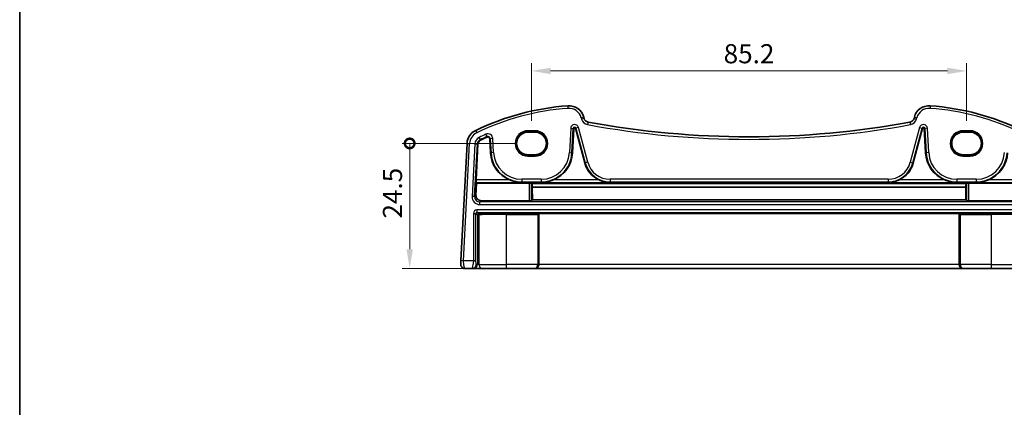
# Model space of a CAD drawing. Units: millimetres. Extents: x 22 to 3385, y 12 to 714.
# Drawn here: x 2799 to 2992, y 159 to 235 of the extents above; entities that cross this region are included whole.
import ezdxf

# ---------------------------------------------------------------- set-up
doc = ezdxf.new("R2010")
doc.units = ezdxf.units.MM
doc.header["$LTSCALE"] = 1.5
doc.layers.get('Defpoints').update_dxf_attribs({"lineweight": 25})
for name, color, linetype, lineweight in [('Border (ISO)', 7, 'Continuous', 35), ('Dimension (ISO)', 7, 'Continuous', 18), ('Visible (ISO)', 7, 'Continuous', 35), ('Visible Narrow (ISO)', 7, 'Continuous', 25)]:
    doc.layers.add(name, color=color, linetype=linetype, lineweight=lineweight)
doc.styles.add('Note Text (TK)', font='txt')
doc.dimstyles.new('Default - Method 1b (TK)', dxfattribs={"dimscale": 1.5, "dimtxt": 2.5, "dimasz": 2.5, "dimexe": 1, "dimexo": 1.5, "dimgap": 1, "dimtad": 1, "dimtoh": 1, "dimrnd": 1e-08, "dimdsep": 46, "dimtxsty": 'Note Text (TK)', "dimcen": 0.09, "dimdle": 5, "dimclrd": 100, "dimclre": 100, "dimclrt": 7, "dimadec": 1, "dimazin": 1, "dimtfac": 1, "dimtmove": 0, "dimatfit": 3, "dimfxl": 1, "dimtolj": 1, "dimlwd": -1, "dimlwe": -1, "dimarcsym": 0})

# ---------------------------------------------------------------- blocks, each defined once
blk = doc.blocks.new('図面枠 tk図枠')
at = {"layer": 'Border (ISO)'}
blk.add_line((14.5, 289), (14.5, 8), dxfattribs=at)
blk = doc.blocks.new('_DotSmall')
at = {"color": 0, "linetype": 'ByBlock', "const_width": 0.5}
blk.add_lwpolyline([(-0.0625, 0, 1), (0.0625, 0, 1)], format="xyb", close=True, dxfattribs=at)
blk = doc.blocks.new('*D101')
at = {"layer": 'Defpoints', "color": 0}
for p in [(2875.12, 211.22), (2898.28, 211.22), (2889.21, 186.72)]:
    blk.add_point(p, dxfattribs=at)
at = {"layer": 'Dimension (ISO)', "color": 100}
for p, q in [((2896.03, 211.22), (2873.62, 211.22)), ((2875.12, 190.47), (2875.12, 211.22)), ((2886.96, 186.72), (2873.62, 186.72))]:
    blk.add_line(p, q, dxfattribs=at)
blk.add_solid([(2874.5, 190.47), (2875.75, 190.47), (2875.12, 186.72)], dxfattribs=at)
at = {"layer": 'Dimension (ISO)', "color": 100, "xscale": 3.75, "yscale": 3.75, "zscale": 3.75, "rotation": 90}
blk.add_blockref('_DotSmall', (2875.12, 211.22), dxfattribs=at)
at = {"layer": 'Dimension (ISO)', "color": 7, "insert": (2871.75, 196.5), "char_height": 3.75, "attachment_point": 4, "rotation": 90, "style": 'Note Text (TK)'}
blk.add_mtext('\\A1;24.5', dxfattribs=at)
blk = doc.blocks.new('*D86')
at = {"layer": 'Defpoints', "color": 0}
for p in [(2984.18, 225.43), (2898.98, 213.43), (2984.18, 213.43)]:
    blk.add_point(p, dxfattribs=at)
at = {"layer": 'Dimension (ISO)', "color": 100}
for p, q in [((2898.98, 215.68), (2898.98, 226.93)), ((2984.18, 215.68), (2984.18, 226.93)), ((2902.73, 225.43), (2980.43, 225.43))]:
    blk.add_line(p, q, dxfattribs=at)
for points in [[(2902.73, 226.05), (2902.73, 224.8), (2898.98, 225.43)], [(2980.43, 226.05), (2980.43, 224.8), (2984.18, 225.43)]]:
    blk.add_solid(points, dxfattribs=at)
at = {"layer": 'Dimension (ISO)', "color": 7, "insert": (2941.58, 228.8), "char_height": 3.75, "attachment_point": 5, "style": 'Note Text (TK)'}
blk.add_mtext('\\A1;85.2', dxfattribs=at)

msp = doc.modelspace()

# ---------------------------------------------------------------- linework, layer by layer
at = {"layer": 'Visible (ISO)'}
for p, q in [((2909.2715, 216.1248), (2909.2032, 216.3797)), ((2973.9511, 216.3797), (2973.8829, 216.1248)), ((2907.0039, 209.3952), (2907.2531, 214.15)), ((2907.5851, 214.1849), (2909.4063, 207.388)), ((2973.748, 207.388), (2975.5693, 214.1849)), ((2975.9012, 214.15), (2976.1504, 209.3952)), ((2890.8064, 212.1443), (2890.9504, 209.3952)), ((2899.6772, 213.4254), (2898.2772, 213.4254)), ((2984.8772, 213.4254), (2983.4772, 213.4254)), ((2886.3619, 211.2306), (2885.1572, 188.2422)), ((2888.1201, 204.0595), (2888.49, 211.1191)), ((2898.2772, 209.0148), (2899.6772, 209.0148)), ((2983.4772, 209.0148), (2984.8772, 209.0148)), ((2888.1019, 201.038), (2888.2343, 203.4384)), ((2888.2343, 203.4384), (2888.1188, 203.5602)), ((2898.5027, 203.4384), (2888.2343, 203.4384)), ((2899.002, 203.4136), (2899.0666, 203.3493)), ((2984.0878, 203.3493), (2899.0666, 203.3493)), ((2899.1251, 202.6197), (2899.1432, 200.1506)), ((2984.0293, 202.6197), (2899.1251, 202.6197)), ((2984.0112, 200.1506), (2984.0293, 202.6197)), ((2984.0878, 203.3493), (2984.1523, 203.4136)), ((2984.6516, 203.4384), (2994.9201, 203.4384)), ((2898.5027, 199.9842), (2889.0961, 199.9842)), ((2899.1432, 200.1506), (2899.002, 200.0091)), ((2984.0112, 200.1506), (2899.1432, 200.1506)), ((2984.1523, 200.0091), (2984.0112, 200.1506)), ((2984.6516, 199.9842), (2994.0583, 199.9842)), ((2900.4296, 197.454), (2900.3848, 197.4988)), ((2900.4296, 187.516), (2900.4296, 197.454)), ((2982.7248, 197.454), (2900.4296, 197.454)), ((2982.7248, 197.454), (2982.7695, 197.4988)), ((2982.7248, 187.516), (2982.7248, 197.454)), ((2885.9202, 186.716), (2887.3547, 186.716)), ((2887.3547, 186.716), (2887.5806, 186.716)), ((2887.5806, 186.716), (2889.2111, 186.716)), ((2894.0772, 186.716), (2889.2111, 186.716)), ((2894.0772, 186.716), (2899.618, 186.716)), ((2899.618, 186.716), (2899.6704, 186.716)), ((2899.6704, 186.716), (2983.4839, 186.716)), ((2983.4839, 186.716), (2983.5364, 186.716)), ((2983.5364, 186.716), (2989.0772, 186.716)), ((2993.9432, 186.716), (2989.0772, 186.716))]:
    msp.add_line(p, q, dxfattribs=at)
for centre, radius, start, end in [((2909.7542, 168.7299), 50, 94.208027, 115.719483), ((2906.3054, 215.6032), 3, 15, 94.208027), ((2976.8489, 215.6032), 3, 85.791973, 165), ((2973.4002, 168.7299), 50, 64.280517, 85.791973), ((2910.2374, 216.3836), 1, 195, 259.544078), ((2972.9169, 216.3836), 1, 280.455922, 345), ((2907.4219, 214.1412), 0.169, 15, 177), ((2941.5772, 386.2068), 173.6907, 259.544078, 280.455922), ((2975.7325, 214.1412), 0.169, 3, 165), ((2889.3578, 211.0736), 3, 115.719483, 177), ((2909.7542, 168.7299), 47.869, 113.995161, 115.719483), ((2890.4379, 212.1249), 0.369, 3, 113.995161), ((2889.3578, 211.0736), 0.869, 115.719483, 177), ((2897.073, 209.716), 6.131, 183, 247.310614), ((2900.8813, 209.716), 6.131, 292.689386, 357), ((2982.273, 209.716), 6.131, 183, 247.310614), ((2986.0813, 209.716), 6.131, 292.689386, 357), ((2914.3625, 208.716), 5.131, 195, 245.165767), ((2968.7919, 208.716), 5.131, 294.834233, 345), ((2885.9202, 187.516), 0.8, 177, 270)]:
    msp.add_arc(centre, radius, start, end, dxfattribs=at)
for centre, major_axis, ratio, start_param, end_param in [((2898.2772, 211.2201), (0, -2.2053), 0.99999833, 3.14159265, 6.28318531), ((2899.6772, 211.2201), (0, 2.2053), 0.99999833, 3.14159265, 6.28318531), ((2983.4772, 211.2201), (0, -2.2053), 0.99999833, 3.14159265, 6.28318531), ((2984.8772, 211.2201), (0, 2.2053), 0.99999833, 3.14159265, 6.28318531), ((2888.1463, 204.0595), (0.0263, 0.5), 0.05233556, 1.57354666, 3.09198311), ((2898.5027, 203.4123), (0.5, 0), 0.05233596, 0.0524316, 1.57079633), ((2899.3255, 210.0032), (-0.0234, 8.5), 0.05240738, 2.46981421, 2.62309909), ((2983.8289, 210.0032), (0.0234, 8.5), 0.05240738, 3.66008622, 3.8133711), ((2984.6516, 203.4123), (-0.5, 0), 0.05233596, 4.71238898, 6.23075371), ((2889.1019, 200.9883), (-0.5473, -0.8441), 0.99368065, 5.23528547, 6.85555553), ((2898.5027, 200.0105), (-0.5, 0), 0.05262424, 1.57079633, 3.08916104), ((2984.6516, 200.0105), (-0.5, 0), 0.05262424, 0.05243159, 1.57079633), ((2899.6704, 187.516), (0, -0.8), 0.94896457, 0, 1.57079633), ((2983.4839, 187.516), (0, -0.8), 0.94896457, 4.71238898, 6.28318531)]:
    msp.add_ellipse(centre, major_axis=major_axis, ratio=ratio, start_param=start_param, end_param=end_param, dxfattribs=at)
for points, knots in [([(2894.7081, 204.0595), (2895.063, 203.9114), (2895.4522, 203.7859), (2896.2634, 203.6109), (2896.6859, 203.566), (2897.073, 203.5602)], [0.491293574, 0.491293574, 0.491293574, 0.491293574, 0.605917049, 0.605917049, 0.726687738, 0.726687738, 0.726687738, 0.726687738]), ([(2900.8813, 203.5602), (2901.2685, 203.566), (2901.691, 203.6109), (2902.5022, 203.7859), (2902.8914, 203.9114), (2903.2463, 204.0595)], [0, 0, 0, 0, 0.120770689, 0.120770689, 0.235394164, 0.235394164, 0.235394164, 0.235394164]), ([(2912.2075, 204.0595), (2912.5293, 203.9108), (2912.883, 203.7855), (2913.6223, 203.6109), (2914.0083, 203.566), (2914.3625, 203.5602)], [0.457355065, 0.457355065, 0.457355065, 0.457355065, 0.563101867, 0.563101867, 0.674401486, 0.674401486, 0.674401486, 0.674401486]), ([(2968.7919, 203.5602), (2969.1461, 203.566), (2969.5321, 203.6109), (2970.2713, 203.7855), (2970.6251, 203.9108), (2970.9469, 204.0595)], [0, 0, 0, 0, 0.111299618, 0.111299618, 0.217046421, 0.217046421, 0.217046421, 0.217046421]), ([(2979.9081, 204.0595), (2980.263, 203.9114), (2980.6522, 203.7859), (2981.4634, 203.6109), (2981.8859, 203.566), (2982.273, 203.5602)], [0.491293574, 0.491293574, 0.491293574, 0.491293574, 0.605917049, 0.605917049, 0.726687738, 0.726687738, 0.726687738, 0.726687738]), ([(2986.0813, 203.5602), (2986.4685, 203.566), (2986.891, 203.6109), (2987.7022, 203.7859), (2988.0914, 203.9114), (2988.4463, 204.0595)], [0, 0, 0, 0, 0.120770689, 0.120770689, 0.235394164, 0.235394164, 0.235394164, 0.235394164]), ([(2900.1675, 197.5163), (2900.168, 197.5163), (2900.1686, 197.5163), (2900.2072, 197.5145), (2900.2455, 197.5127), (2900.3089, 197.5089), (2900.3388, 197.5067), (2900.3756, 197.5023), (2900.3831, 197.5004), (2900.3848, 197.4988)], [-0.0002102913, -0.0002102913, -0.0002102913, -0.0002102913, 0, 0, 0.0153928162, 0.0153928162, 0.0287212732, 0.0287212732, 0.0392918294, 0.0392918294, 0.0392918294, 0.0392918294]), ([(2982.7695, 197.4988), (2982.7712, 197.5004), (2982.7787, 197.5023), (2982.8156, 197.5067), (2982.8454, 197.5089), (2982.9089, 197.5127), (2982.9472, 197.5145), (2982.9858, 197.5163), (2982.9863, 197.5163), (2982.9868, 197.5163)], [0, 0, 0, 0, 0.0095748791, 0.0095748791, 0.0216478827, 0.0216478827, 0.0355907966, 0.0355907966, 0.0357812801, 0.0357812801, 0.0357812801, 0.0357812801]), ([(2885.1572, 188.2422), (2885.1507, 188.1185), (2885.1448, 188.0069), (2885.1344, 187.8078), (2885.1299, 187.7218), (2885.1241, 187.6111), (2885.1225, 187.5805), (2885.1214, 187.5595), (2885.1213, 187.5579), (2885.1213, 187.5579)], [-1, -1, -1, -1, -0.70249042, -0.70249042, -0.40966368, -0.40966368, -0.15756296, -0.15756296, 0, 0, 0, 0])]:
    msp.add_open_spline(points, degree=3, knots=knots, dxfattribs=at)
at = {"layer": 'Visible Narrow (ISO)'}
for p, q in [((2906.0853, 218.5951), (2906.122, 218.0965)), ((2977.0691, 218.5951), (2977.0324, 218.0965)), ((2909.2032, 216.3797), (2908.7203, 216.2502)), ((2908.7203, 216.2502), (2908.7885, 215.9954)), ((2909.2715, 216.1248), (2908.7885, 215.9954)), ((2973.8829, 216.1248), (2974.3658, 215.9954)), ((2973.9511, 216.3797), (2974.4341, 216.2502)), ((2974.3658, 215.9954), (2974.4341, 216.2502)), ((2906.6485, 214.1817), (2906.3993, 209.4269)), ((2906.6485, 214.1817), (2907.1471, 214.1556)), ((2906.8979, 209.4007), (2907.1471, 214.1556)), ((2907.1471, 214.1556), (2907.2531, 214.15)), ((2907.6877, 214.2124), (2907.5851, 214.1849)), ((2908.17, 214.3416), (2907.6877, 214.2124)), ((2907.6877, 214.2124), (2909.5089, 207.4155)), ((2909.9912, 207.5448), (2908.17, 214.3416)), ((2910.056, 215.4002), (2909.9652, 214.9085)), ((2973.0984, 215.4002), (2973.1891, 214.9085)), ((2974.9844, 214.3416), (2973.1632, 207.5448)), ((2973.6455, 207.4155), (2975.4667, 214.2124)), ((2974.9844, 214.3416), (2975.4667, 214.2124)), ((2975.4667, 214.2124), (2975.5693, 214.1849)), ((2976.0073, 214.1556), (2975.9012, 214.15)), ((2976.5059, 214.1817), (2976.0073, 214.1556)), ((2976.0073, 214.1556), (2976.2565, 209.4007)), ((2976.7551, 209.4269), (2976.5059, 214.1817)), ((2888.0559, 213.7764), (2888.2729, 213.3259)), ((2888.7179, 212.402), (2888.9346, 211.9521)), ((2890.0416, 213.0152), (2890.2446, 212.559)), ((2890.2446, 212.559), (2890.2878, 212.462)), ((2890.9124, 212.1498), (2890.8064, 212.1443)), ((2891.411, 212.1759), (2890.9124, 212.1498)), ((2890.9124, 212.1498), (2891.0565, 209.4007)), ((2891.5551, 209.4269), (2891.411, 212.1759)), ((2899.6772, 213.7092), (2898.2772, 213.7092)), ((2898.2772, 213.7092), (2898.2772, 213.5093)), ((2898.2772, 213.5093), (2899.6772, 213.5093)), ((2898.2772, 213.4254), (2898.2772, 213.5093)), ((2899.6772, 213.7092), (2899.6772, 213.5093)), ((2899.6772, 213.4254), (2899.6772, 213.5093)), ((2984.8772, 213.7092), (2983.4772, 213.7092)), ((2983.4772, 213.5093), (2983.4772, 213.7092)), ((2983.4772, 213.5093), (2984.8772, 213.5093)), ((2983.4772, 213.4254), (2983.4772, 213.5093)), ((2984.8772, 213.7092), (2984.8772, 213.5093)), ((2984.8772, 213.4254), (2984.8772, 213.5093)), ((2885.6565, 188.216), (2886.8613, 211.2044)), ((2886.3619, 211.2306), (2886.8613, 211.2044)), ((2887.8854, 211.1508), (2887.3438, 200.8179)), ((2887.8425, 200.7918), (2888.384, 211.1246)), ((2887.8854, 211.1508), (2888.384, 211.1246)), ((2888.384, 211.1246), (2888.49, 211.1191)), ((2888.9346, 211.9521), (2888.9807, 211.8565)), ((2891.0565, 209.4007), (2890.9504, 209.3952)), ((2891.5551, 209.4269), (2891.0565, 209.4007)), ((2898.2772, 209.0148), (2898.2772, 208.9228)), ((2899.6772, 208.9228), (2898.2772, 208.9228)), ((2898.2772, 208.7229), (2898.2772, 208.9228)), ((2898.2772, 208.7229), (2899.6772, 208.7229)), ((2899.6772, 209.0148), (2899.6772, 208.9228)), ((2899.6772, 208.9228), (2899.6772, 208.7229)), ((2906.3993, 209.4269), (2906.8979, 209.4007)), ((2906.8979, 209.4007), (2907.0039, 209.3952)), ((2976.2565, 209.4007), (2976.1504, 209.3952)), ((2976.7551, 209.4269), (2976.2565, 209.4007)), ((2983.4772, 209.0148), (2983.4772, 208.9228)), ((2983.4772, 208.7229), (2983.4772, 208.9228)), ((2984.8772, 208.9228), (2983.4772, 208.9228)), ((2983.4772, 208.7229), (2984.8772, 208.7229)), ((2984.8772, 209.0148), (2984.8772, 208.9228)), ((2984.8772, 208.7229), (2984.8772, 208.9228)), ((2909.5089, 207.4155), (2909.4063, 207.388)), ((2909.9912, 207.5448), (2909.5089, 207.4155)), ((2973.1632, 207.5448), (2973.6455, 207.4155)), ((2973.6455, 207.4155), (2973.748, 207.388)), ((2888.1188, 203.5602), (2897.073, 203.5602)), ((2894.7081, 204.0595), (2888.1201, 204.0595)), ((2900.8813, 204.1905), (2897.073, 204.1905)), ((2897.073, 204.1905), (2897.073, 203.6912)), ((2897.073, 203.6912), (2900.8813, 203.6912)), ((2897.073, 203.6912), (2897.073, 203.5602)), ((2898.5027, 203.4384), (2898.5027, 199.9842)), ((2899.002, 200.0091), (2899.002, 203.4136)), ((2900.8813, 204.1905), (2900.8813, 203.6912)), ((2900.8813, 203.6912), (2900.8813, 203.5602)), ((2900.8813, 203.5602), (2914.3625, 203.5602)), ((2912.2075, 204.0595), (2903.2463, 204.0595)), ((2968.7919, 204.1905), (2914.3625, 204.1905)), ((2914.3625, 204.1905), (2914.3625, 203.6912)), ((2914.3625, 203.6912), (2968.7919, 203.6912)), ((2914.3625, 203.6912), (2914.3625, 203.5602)), ((2968.7919, 204.1905), (2968.7919, 203.6912)), ((2968.7919, 203.6912), (2968.7919, 203.5602)), ((2968.7919, 203.5602), (2982.273, 203.5602)), ((2979.9081, 204.0595), (2970.9469, 204.0595)), ((2986.0813, 204.1905), (2982.273, 204.1905)), ((2982.273, 204.1905), (2982.273, 203.6912)), ((2982.273, 203.6912), (2986.0813, 203.6912)), ((2982.273, 203.6912), (2982.273, 203.5602)), ((2984.1523, 203.4136), (2984.1523, 200.0091)), ((2984.6516, 199.9842), (2984.6516, 203.4384)), ((2986.0813, 204.1905), (2986.0813, 203.6912)), ((2986.0813, 203.6912), (2986.0813, 203.5602)), ((2986.0813, 203.5602), (2995.0356, 203.5602)), ((2995.0343, 204.0595), (2988.4463, 204.0595)), ((2887.8425, 200.7918), (2887.3438, 200.8179)), ((2888.1019, 201.038), (2887.8425, 200.7918)), ((2888.8397, 199.7409), (2889.0961, 199.9842)), ((2888.8397, 199.2416), (2888.8397, 199.7409)), ((2994.3146, 199.7409), (2888.8397, 199.7409)), ((2888.8397, 199.2416), (2994.3146, 199.2416)), ((2887.6027, 197.4915), (2888.102, 197.4915)), ((2887.6027, 197.4915), (2887.6027, 188.216)), ((2888.102, 188.216), (2888.102, 197.4915)), ((2888.102, 197.4915), (2888.3795, 197.214)), ((2888.3017, 198.1905), (2888.3017, 197.6912)), ((2994.8526, 198.1905), (2888.3017, 198.1905)), ((2888.3017, 197.6912), (2994.8526, 197.6912)), ((2888.5792, 197.4138), (2888.3017, 197.6912)), ((2888.3795, 197.214), (2888.7056, 197.214)), ((2888.3795, 197.214), (2888.3795, 187.516)), ((2888.7056, 187.516), (2888.7056, 197.214)), ((2900.1675, 197.5163), (2894.0772, 197.5163)), ((2894.0772, 197.5163), (2894.0772, 197.3166)), ((2894.0772, 197.3166), (2900.1874, 197.3166)), ((2894.0772, 187.516), (2894.0772, 197.3166)), ((2900.1874, 197.3166), (2900.3871, 197.3166)), ((2900.1874, 197.3166), (2900.1874, 187.516)), ((2900.3871, 187.516), (2900.3871, 197.3166)), ((2982.7672, 197.3166), (2982.7672, 187.516)), ((2982.7672, 197.3166), (2982.967, 197.3166)), ((2982.967, 187.516), (2982.967, 197.3166)), ((2982.967, 197.3166), (2989.0772, 197.3166)), ((2989.0772, 197.5163), (2982.9868, 197.5163)), ((2989.0772, 197.5163), (2989.0772, 197.3166)), ((2989.0772, 187.516), (2989.0772, 197.3166)), ((2885.6565, 188.216), (2885.1572, 188.2422)), ((2887.6027, 188.216), (2885.6565, 188.216)), ((2888.102, 188.216), (2887.6027, 188.216)), ((2888.3795, 187.516), (2888.1536, 187.516)), ((2888.7056, 187.516), (2888.3795, 187.516)), ((2888.7056, 187.516), (2894.0772, 187.516)), ((2900.1874, 187.516), (2894.0772, 187.516)), ((2894.0772, 186.716), (2894.0772, 187.516)), ((2900.1874, 187.516), (2900.3871, 187.516)), ((2900.4296, 187.516), (2900.3871, 187.516)), ((2982.7248, 187.516), (2900.4296, 187.516)), ((2982.7672, 187.516), (2982.7248, 187.516)), ((2982.7672, 187.516), (2982.967, 187.516)), ((2989.0772, 187.516), (2982.967, 187.516)), ((2989.0772, 186.716), (2989.0772, 187.516)), ((2989.0772, 187.516), (2994.4488, 187.516))]:
    msp.add_line(p, q, dxfattribs=at)
for centre, radius, start, end in [((2909.7542, 168.7299), 49.5, 94.208027, 115.719483), ((2906.3054, 215.6032), 2.5, 15, 94.208027), ((2976.8489, 215.6032), 2.5, 85.791973, 165), ((2973.4002, 168.7299), 49.5, 64.280517, 85.791973), ((2910.2374, 216.3836), 1.5, 195, 259.544078), ((2972.9169, 216.3836), 1.5, 280.455922, 345), ((2907.4219, 214.1412), 0.7745, 15, 177), ((2907.4219, 214.1412), 0.2752, 15, 177), ((2941.5772, 386.2068), 174.1907, 259.544078, 280.455922), ((2975.7325, 214.1412), 0.7745, 3, 165), ((2975.7325, 214.1412), 0.2752, 3, 165), ((2889.3578, 211.0736), 2.5, 115.719483, 177), ((2889.3578, 211.0736), 1.4745, 115.719483, 177), ((2909.7542, 168.7299), 48.4745, 113.995161, 115.719483), ((2909.7542, 168.7299), 47.9752, 113.995161, 115.719483), ((2890.4379, 212.1249), 0.9745, 3, 113.995161), ((2890.4379, 212.1249), 0.4752, 3, 113.995161), ((2898.2772, 211.216), 2.4931, 90, 270), ((2898.2772, 211.216), 2.2933, 90, 270), ((2899.6772, 211.216), 2.4931, 270, 90), ((2899.6772, 211.216), 2.2933, 270, 90), ((2983.4772, 211.216), 2.4931, 90, 270), ((2983.4772, 211.216), 2.2933, 90, 270), ((2984.8772, 211.216), 2.4931, 270, 90), ((2984.8772, 211.216), 2.2933, 270, 90), ((2889.3578, 211.0736), 0.9752, 115.719483, 177), ((2897.073, 209.716), 6.0248, 183, 270), ((2897.073, 209.716), 5.5255, 183, 270), ((2900.8813, 209.716), 5.5255, 270, 357), ((2900.8813, 209.716), 6.0248, 270, 357), ((2982.273, 209.716), 6.0248, 183, 270), ((2982.273, 209.716), 5.5255, 183, 270), ((2986.0813, 209.716), 5.5255, 270, 357), ((2986.0813, 209.716), 6.0248, 270, 357), ((2914.3625, 208.716), 5.0248, 195, 270), ((2914.3625, 208.716), 4.5255, 195, 270), ((2968.7919, 208.716), 4.5255, 270, 345), ((2968.7919, 208.716), 5.0248, 270, 345)]:
    msp.add_arc(centre, radius, start, end, dxfattribs=at)
for centre, major_axis, ratio, start_param, end_param in [((2888.8441, 200.7436), (-1.0912, -1.0355), 0.99711428, 5.47305028, 7.09332034), ((2888.8441, 200.7436), (-0.7296, -0.6923), 0.9942493, 5.47305028, 7.09332034), ((2888.3037, 197.4896), (-0.4963, 0.4963), 0.99726469, 5.49915667, 7.06721394), ((2888.3037, 197.4896), (-0.1437, 0.1437), 0.98382772, 5.49915667, 7.06721394), ((2888.5792, 197.214), (-0.1414, -0.1414), 0.99726469, 3.92836034, 5.49641762), ((2894.0772, 197.0604), (-8.7, 0), 0.05240778, 4.71238898, 5.39645955), ((2888.5792, 197.214), (-0.0085, 0.1998), 0.63160666, 4.68540436, 6.21562884), ((2894.0772, 196.8607), (8.5, 0), 0.0536409, 1.57079633, 2.25486689), ((2900.1664, 197.3166), (0, -0.2), 0.10481556, 1.57079633, 3.08923278), ((2900.3662, 197.3166), (0, 0.4), 0.05240778, 4.71238898, 5.18520999), ((2982.7882, 197.3166), (0, -0.4), 0.05240778, 4.23956797, 4.71238898), ((2982.9879, 197.3166), (0, 0.2), 0.10481556, 0.05235988, 1.57079633), ((2989.0772, 197.0604), (-8.7, 0), 0.05240778, 4.02831841, 4.71238898), ((2989.0772, 196.8607), (8.5, 0), 0.0536409, 0.88672576, 1.57079633), ((2887.3547, 187.516), (0, -0.8), 0.99862953, 0, 1.57079633), ((2887.5806, 187.516), (0, -0.8), 0.99862953, 0, 1.57079633), ((2889.2111, 187.516), (0, -0.8), 0.63195297, 4.71238898, 6.28318531), ((2899.618, 187.516), (0, -0.8), 0.71172343, 0, 1.57079633), ((2899.618, 187.516), (0, 0.8), 0.96138081, 3.14159265, 4.71238898), ((2983.5364, 187.516), (0, -0.8), 0.96138081, 4.71238898, 6.28318531), ((2983.5364, 187.516), (0, 0.8), 0.71172343, 1.57079633, 3.14159265)]:
    msp.add_ellipse(centre, major_axis=major_axis, ratio=ratio, start_param=start_param, end_param=end_param, dxfattribs=at)
for points, knots in [([(2885.9202, 186.716), (2885.9202, 186.716), (2885.9129, 186.7368), (2885.8814, 186.8493), (2885.8499, 186.9756), (2885.7767, 187.295), (2885.7342, 187.4902), (2885.6707, 187.8584), (2885.65, 188.0305), (2885.6565, 188.216)], [0, 0, 0, 0, 0.15756296, 0.15756296, 0.40966368, 0.40966368, 0.70249042, 0.70249042, 1, 1, 1, 1]), ([(2887.6027, 188.216), (2887.6027, 188.1536), (2887.6, 188.093), (2887.5883, 187.9501), (2887.5775, 187.8678), (2887.5456, 187.667), (2887.5222, 187.5462), (2887.466, 187.2673), (2887.4326, 187.1087), (2887.371, 186.8149), (2887.3476, 186.716), (2887.3547, 186.716)], [0, 0, 0, 0, 0.100303596, 0.100303596, 0.237924966, 0.237924966, 0.428264938, 0.428264938, 0.675706902, 0.675706902, 1, 1, 1, 1]), ([(2888.1536, 187.516), (2888.1466, 187.516), (2888.1384, 187.528), (2888.1249, 187.6178), (2888.1194, 187.6773), (2888.1113, 187.8074), (2888.1084, 187.8717), (2888.1047, 187.9895), (2888.1035, 188.0412), (2888.1023, 188.1341), (2888.102, 188.1744), (2888.102, 188.216)], [-1, -1, -1, -1, -0.675706902, -0.675706902, -0.428264938, -0.428264938, -0.237924966, -0.237924966, -0.100303596, -0.100303596, 0, 0, 0, 0])]:
    msp.add_open_spline(points, degree=3, knots=knots, dxfattribs=at)

# ---------------------------------------------------------------- block references
at = {"xscale": 1.5, "yscale": 1.5, "zscale": 1.5}
msp.add_blockref('図面枠 tk図枠', (2777, 0), dxfattribs=at)

# ---------------------------------------------------------------- dimensions: what is measured, and where the dimension line sits
at = {"layer": 'Dimension (ISO)', "color": 100}
dim = msp.add_linear_dim(base=(2984.1772, 225.4254), p1=(2898.9772, 213.4254), p2=(2984.1772, 213.4254), dimstyle='Default - Method 1b (TK)', override={"dimtoh": 0, "dimtofl": 0, "dimatfit": 1}, dxfattribs=at)
dim.commit()
dim.dimension.update_dxf_attribs({"geometry": '*D86', "text_midpoint": (2941.5772, 228.8004)})
dim = msp.add_linear_dim(base=(2875.1213, 211.216), p1=(2889.2111, 186.716), p2=(2898.2772, 211.216), angle=90, dimstyle='Default - Method 1b (TK)', override={"dimtoh": 0, "dimblk2": 'DotSmall', "dimsah": 1, "dimdle": 0, "dimtofl": 0, "dimatfit": 1}, dxfattribs=at)
dim.commit()
dim.dimension.update_dxf_attribs({"geometry": '*D101', "text_midpoint": (2875.1213, 200.8728), "dimtype": 160})

doc.saveas('drawing.dxf')
